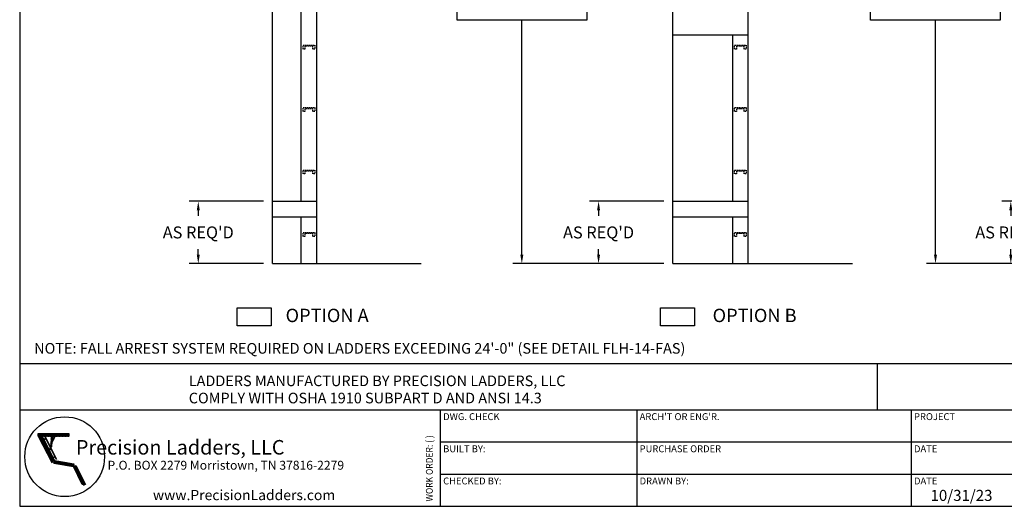
# Model space of a CAD drawing. Extents: x -1171 to 280, y 60 to 298.
# Drawn here: x -1171 to -982, y 60 to 153 of the extents above; entities that cross this region are included whole.
import ezdxf
from ezdxf.enums import TextEntityAlignment as Align

# ---------------------------------------------------------------- set-up
doc = ezdxf.new("R2010")
doc.units = 0
doc.header["$MEASUREMENT"] = 0
doc.header["$PDMODE"] = 33
doc.linetypes.add('HIDDEN', pattern=[0.375, 0.25, -0.125])
doc.layers.get('0').update_dxf_attribs({"linetype": 'CONTINUOUS'})
doc.layers.get('DEFPOINTS').update_dxf_attribs({"linetype": 'CONTINUOUS'})
doc.styles.add('ROMANS', font='romans')
doc.styles.add('STYLE1', font='romanc.shx')
doc.dimstyles.new('STANDARD$0', dxfattribs={"dimscale": 28, "dimtxt": 0.082031, "dimasz": 0.0625, "dimexe": 0.0625, "dimexo": 0.0625, "dimgap": 0.0625, "dimtad": 0, "dimtih": 1, "dimtoh": 1, "dimdec": 4, "dimzin": 3, "dimdsep": 46, "dimlunit": 4, "dimtxsty": 'ROMANS', "dimcen": 0.0625, "dimadec": 0, "dimazin": 0, "dimtfac": 1, "dimtdec": 4, "dimtofl": 0, "dimtmove": 2, "dimatfit": 3, "dimfxl": 1, "dimfrac": 2, "dimtolj": 1, "dimtzin": 3, "dimarcsym": 0})

# ---------------------------------------------------------------- blocks, each defined once
blk = doc.blocks.new('*X3')
at = {"color": 0}
for p, q in [((-45.23, -270.89), (-44.46, -270.11)), ((-45.23, -270.76), (-44.59, -270.11)), ((-45.23, -270.62), (-44.72, -270.11)), ((-45.23, -270.49), (-44.86, -270.11)), ((-45.23, -270.36), (-44.99, -270.11)), ((-45.23, -270.23), (-45.12, -270.11)), ((-45.22, -271.01), (-44.32, -270.11)), ((-45.09, -271.01), (-44.19, -270.11)), ((-45.01, -271.19), (-44.94, -271.12)), ((-44.96, -271.28), (-44.86, -271.18)), ((-44.95, -271.01), (-44.06, -270.11)), ((-44.92, -271.37), (-44.82, -271.27)), ((-44.87, -271.46), (-44.77, -271.36)), ((-44.86, -271.18), (-44.69, -271.01)), ((-44.83, -271.55), (-44.73, -271.44)), ((-44.82, -271.01), (-43.93, -270.11)), ((-44.82, -271.27), (-44.56, -271.01)), ((-44.79, -271.63), (-44.68, -271.53)), ((-44.77, -271.36), (-44.42, -271.01)), ((-44.74, -271.72), (-44.64, -271.62)), ((-44.73, -271.44), (-44.29, -271.01)), ((-44.7, -271.81), (-44.59, -271.71)), ((-44.69, -271.01), (-43.79, -270.11)), ((-44.68, -271.53), (-44.16, -271.01)), ((-44.65, -271.9), (-44.55, -271.8)), ((-44.64, -271.62), (-44.03, -271.01)), ((-44.61, -271.99), (-44.5, -271.88)), ((-44.59, -271.71), (-43.96, -271.08)), ((-44.56, -271.01), (-43.66, -270.11)), ((-44.55, -271.8), (-43.92, -271.16)), ((-44.5, -271.88), (-43.87, -271.25)), ((-44.46, -271.97), (-43.83, -271.34)), ((-44.42, -271.01), (-43.53, -270.11)), ((-44.41, -272.06), (-43.78, -271.43)), ((-44.37, -272.15), (-43.74, -271.51)), ((-44.33, -272.23), (-43.69, -271.6)), ((-44.29, -271.01), (-43.4, -270.11)), ((-44.28, -272.32), (-43.65, -271.69)), ((-44.24, -272.41), (-43.6, -271.78)), ((-44.16, -271.01), (-43.26, -270.11)), ((-44.03, -271.01), (-43.13, -270.11)), ((-43.89, -271.01), (-43, -270.11)), ((-43.81, -272.12), (-43.56, -271.87)), ((-43.76, -271.01), (-42.87, -270.11)), ((-43.63, -271.01), (-42.73, -270.11)), ((-43.58, -272.15), (-43.29, -271.87)), ((-43.5, -271.01), (-42.6, -270.11)), ((-43.36, -271.01), (-42.47, -270.11)), ((-43.31, -272.01), (-43.04, -271.74)), ((-43.27, -271.05), (-43.23, -271.01)), ((-43.23, -271.01), (-42.34, -270.11)), ((-43.23, -271.14), (-43.13, -271.04)), ((-43.18, -271.22), (-43.08, -271.12)), ((-43.14, -271.31), (-43.04, -271.21)), ((-43.1, -271.01), (-42.2, -270.11)), ((-43.09, -271.4), (-42.99, -271.3)), ((-43.05, -271.49), (-42.95, -271.39)), ((-43.04, -271.87), (-42.91, -271.75)), ((-43, -271.58), (-42.9, -271.48)), ((-42.97, -271.01), (-42.07, -270.11)), ((-42.96, -271.66), (-42.86, -271.56)), ((-42.91, -271.75), (-42.81, -271.65)), ((-42.87, -271.84), (-42.77, -271.74)), ((-42.83, -271.01), (-41.94, -270.11)), ((-42.82, -271.93), (-42.73, -271.83)), ((-42.78, -272.02), (-42.68, -271.92)), ((-42.7, -271.01), (-41.81, -270.11)), ((-42.57, -271.01), (-41.67, -270.11)), ((-42.44, -271.01), (-41.54, -270.11)), ((-42.3, -271.01), (-41.41, -270.11)), ((-42.17, -271.01), (-41.28, -270.11)), ((-42.04, -271.01), (-41.14, -270.11)), ((-41.9, -271.01), (-41.01, -270.11)), ((-41.77, -271.01), (-40.88, -270.11)), ((-41.64, -271.01), (-40.75, -270.11)), ((-41.51, -271.01), (-40.61, -270.11)), ((-41.37, -271.01), (-40.48, -270.11)), ((-41.24, -271.01), (-40.35, -270.11)), ((-41.24, -272.07), (-41, -271.83)), ((-41.23, -271.93), (-40.99, -271.69)), ((-41.22, -271.78), (-40.98, -271.54)), ((-41.21, -271.64), (-40.97, -271.4)), ((-41.2, -271.5), (-40.96, -271.26)), ((-41.19, -271.36), (-40.95, -271.12)), ((-41.18, -271.22), (-40.98, -271.01)), ((-41.17, -271.07), (-41.11, -271.01)), ((-41.11, -271.01), (-40.21, -270.11)), ((-40.98, -271.01), (-40.08, -270.11)), ((-40.88, -272.23), (-40.3, -271.66)), ((-40.84, -271.01), (-39.95, -270.11)), ((-40.71, -271.01), (-39.82, -270.11)), ((-40.71, -271.94), (-40.14, -271.36)), ((-40.58, -271.01), (-39.68, -270.11)), ((-40.55, -271.64), (-39.98, -271.07)), ((-40.45, -271.01), (-39.55, -270.11)), ((-40.38, -271.34), (-40.05, -271.01)), ((-40.31, -271.01), (-39.42, -270.11)), ((-40.22, -271.05), (-40.18, -271.01)), ((-40.18, -271.01), (-39.29, -270.11)), ((-40.05, -271.01), (-39.15, -270.11)), ((-39.92, -271.01), (-39.02, -270.11)), ((-39.78, -271.01), (-38.89, -270.11)), ((-39.65, -271.01), (-38.76, -270.11)), ((-39.52, -271.01), (-38.62, -270.11)), ((-39.39, -271.01), (-38.49, -270.11)), ((-39.25, -271.01), (-38.36, -270.11)), ((-39.12, -271.01), (-38.23, -270.11)), ((-38.99, -271.01), (-38.09, -270.11)), ((-38.86, -271.01), (-37.96, -270.11)), ((-38.72, -271.01), (-37.83, -270.11)), ((-38.59, -271.01), (-37.7, -270.11)), ((-38.46, -271.01), (-37.56, -270.11)), ((-38.33, -271.01), (-37.43, -270.11)), ((-38.19, -271.01), (-37.3, -270.11)), ((-38.06, -271.01), (-37.17, -270.11)), ((-37.93, -271.01), (-37.03, -270.11)), ((-37.79, -271.01), (-36.9, -270.11)), ((-37.66, -271.01), (-36.77, -270.11)), ((-37.53, -271.01), (-36.63, -270.11)), ((-37.4, -271.01), (-36.5, -270.11)), ((-37.26, -271.01), (-36.37, -270.11)), ((-37.13, -271.01), (-36.24, -270.11)), ((-37, -271.01), (-36.1, -270.11)), ((-36.87, -271.01), (-35.97, -270.11)), ((-36.73, -271.01), (-35.84, -270.11)), ((-36.6, -271.01), (-35.71, -270.11)), ((-36.47, -271.01), (-35.7, -270.24)), ((-36.34, -271.01), (-35.7, -270.38)), ((-36.2, -271.01), (-35.7, -270.51)), ((-36.07, -271.01), (-35.7, -270.64)), ((-35.94, -271.01), (-35.7, -270.77)), ((-35.81, -271.01), (-35.7, -270.91)), ((-44.56, -272.07), (-44.46, -271.97)), ((-44.52, -272.16), (-44.41, -272.06)), ((-44.47, -272.25), (-44.37, -272.15)), ((-44.43, -272.34), (-44.33, -272.23)), ((-44.38, -272.42), (-44.28, -272.32)), ((-44.34, -272.51), (-44.24, -272.41)), ((-44.29, -272.6), (-44.19, -272.5)), ((-44.25, -272.69), (-44.15, -272.59)), ((-44.2, -272.78), (-44.1, -272.67)), ((-44.19, -272.5), (-43.86, -272.16)), ((-44.16, -272.86), (-44.06, -272.76)), ((-44.15, -272.59), (-43.81, -272.25)), ((-44.11, -272.95), (-44.01, -272.85)), ((-44.1, -272.67), (-43.58, -272.15)), ((-44.07, -273.04), (-43.97, -272.94)), ((-44.06, -272.76), (-43.42, -272.13)), ((-44.02, -273.13), (-43.92, -273.03)), ((-44.01, -272.85), (-43.38, -272.22)), ((-43.98, -273.22), (-43.88, -273.11)), ((-43.97, -272.94), (-43.34, -272.31)), ((-43.94, -273.3), (-43.83, -273.2)), ((-43.92, -273.03), (-43.29, -272.39)), ((-43.89, -273.39), (-43.79, -273.29)), ((-43.88, -273.11), (-43.25, -272.48)), ((-43.86, -272.16), (-43.81, -272.12)), ((-43.85, -273.48), (-43.74, -273.38)), ((-43.83, -273.2), (-43.2, -272.57)), ((-43.81, -272.25), (-43.55, -271.99)), ((-43.8, -273.57), (-43.7, -273.46)), ((-43.79, -273.29), (-43.16, -272.66)), ((-43.76, -273.65), (-43.65, -273.55)), ((-43.74, -273.38), (-43.11, -272.74)), ((-43.71, -273.74), (-43.61, -273.64)), ((-43.7, -273.46), (-43.07, -272.83)), ((-43.67, -273.83), (-43.56, -273.73)), ((-43.65, -273.55), (-43.02, -272.92)), ((-43.62, -273.92), (-43.52, -273.82)), ((-43.61, -273.64), (-42.98, -273.01)), ((-43.58, -274.01), (-43.47, -273.9)), ((-43.56, -273.73), (-42.93, -273.1)), ((-43.55, -271.99), (-43.51, -271.95)), ((-43.53, -274.09), (-43.43, -273.99)), ((-43.52, -273.82), (-42.89, -273.18)), ((-43.49, -274.18), (-43.39, -274.08)), ((-43.47, -273.9), (-42.84, -273.27)), ((-43.44, -274.27), (-43.34, -274.17)), ((-43.43, -273.99), (-42.8, -273.36)), ((-43.4, -274.36), (-43.3, -274.25)), ((-43.39, -274.08), (-42.75, -273.45)), ((-43.35, -274.44), (-43.25, -274.34)), ((-43.34, -274.17), (-42.71, -273.53)), ((-43.31, -274.53), (-43.21, -274.43)), ((-43.3, -274.25), (-42.66, -273.62)), ((-43.26, -274.62), (-43.16, -274.52)), ((-43.25, -274.34), (-42.62, -273.71)), ((-43.22, -274.71), (-43.12, -274.61)), ((-43.21, -274.43), (-42.57, -273.8)), ((-43.17, -274.8), (-43.07, -274.69)), ((-43.16, -274.52), (-42.53, -273.89)), ((-43.13, -274.88), (-43.03, -274.78)), ((-43.12, -274.61), (-42.48, -273.97)), ((-43.08, -274.97), (-42.98, -274.87)), ((-43.07, -274.69), (-42.44, -274.06)), ((-43.04, -275.06), (-42.94, -274.96)), ((-43.03, -274.78), (-42.4, -274.15)), ((-42.98, -274.87), (-42.35, -274.24)), ((-42.94, -274.96), (-42.31, -274.33)), ((-42.89, -275.05), (-42.26, -274.41)), ((-42.85, -275.13), (-42.22, -274.5)), ((-42.8, -275.22), (-42.17, -274.59)), ((-42.76, -275.31), (-42.13, -274.68)), ((-42.74, -272.1), (-42.64, -272)), ((-42.71, -275.4), (-42.08, -274.76)), ((-42.69, -272.19), (-42.59, -272.09)), ((-42.67, -275.48), (-42.04, -274.85)), ((-42.65, -272.28), (-42.55, -272.18)), ((-42.62, -275.57), (-41.99, -274.94)), ((-42.6, -272.37), (-42.5, -272.27)), ((-42.56, -272.45), (-42.46, -272.35)), ((-42.51, -272.54), (-42.41, -272.44)), ((-42.47, -272.63), (-42.37, -272.53)), ((-42.42, -272.72), (-42.32, -272.62)), ((-42.38, -272.81), (-42.28, -272.71)), ((-42.33, -272.89), (-42.23, -272.79)), ((-42.29, -272.98), (-42.19, -272.88)), ((-42.24, -273.07), (-42.14, -272.97)), ((-42.2, -273.16), (-42.1, -273.06)), ((-42.15, -273.24), (-42.05, -273.15)), ((-42.11, -273.33), (-42.01, -273.23)), ((-42.06, -273.42), (-41.96, -273.32)), ((-42.02, -273.51), (-41.92, -273.41)), ((-41.97, -273.6), (-41.87, -273.5)), ((-41.93, -273.68), (-41.83, -273.58)), ((-41.89, -273.77), (-41.79, -273.67)), ((-41.89, -275.24), (-41.45, -274.8)), ((-41.84, -273.86), (-41.74, -273.76)), ((-41.8, -273.95), (-41.7, -273.85)), ((-41.76, -274.97), (-41.32, -274.54)), ((-41.75, -274.04), (-41.65, -273.94)), ((-41.71, -274.12), (-41.61, -274.02)), ((-41.66, -274.21), (-41.56, -274.11)), ((-41.63, -274.71), (-41.2, -274.28)), ((-41.62, -274.3), (-41.52, -274.2)), ((-41.57, -274.39), (-41.47, -274.29)), ((-41.53, -274.47), (-41.51, -274.45)), ((-41.51, -274.45), (-41.29, -274.24)), ((-41.39, -274.21), (-41.15, -273.97)), ((-41.39, -274.74), (-41.29, -274.64)), ((-41.38, -274.06), (-41.14, -273.82)), ((-41.37, -273.92), (-41.13, -273.68)), ((-41.36, -273.78), (-41.12, -273.54)), ((-41.35, -273.64), (-41.11, -273.4)), ((-41.35, -274.83), (-41.25, -274.73)), ((-41.34, -273.49), (-41.1, -273.25)), ((-41.33, -273.35), (-41.09, -273.11)), ((-41.32, -273.21), (-41.08, -272.97)), ((-41.31, -273.07), (-41.07, -272.83)), ((-41.3, -272.92), (-41.06, -272.68)), ((-41.3, -274.91), (-41.2, -274.81)), ((-41.29, -272.78), (-41.05, -272.54)), ((-41.29, -274.24), (-41.27, -274.21)), ((-41.28, -272.64), (-41.04, -272.4)), ((-41.27, -272.5), (-41.03, -272.26)), ((-41.26, -272.35), (-41.02, -272.11)), ((-41.26, -275), (-41.16, -274.9)), ((-41.25, -272.21), (-41.01, -271.97)), ((-41.24, -274.19), (-41.16, -274.11)), ((-41.08, -272.97), (-40.96, -272.85)), ((-41.07, -272.83), (-40.8, -272.55)), ((-41.06, -272.68), (-40.63, -272.26)), ((-41.04, -272.53), (-40.47, -271.96)), ((-43, -275.15), (-42.89, -275.05)), ((-42.95, -275.24), (-42.85, -275.13)), ((-42.91, -275.32), (-42.8, -275.22)), ((-42.86, -275.41), (-42.76, -275.31)), ((-42.82, -275.5), (-42.71, -275.4)), ((-42.77, -275.59), (-42.67, -275.48)), ((-42.73, -275.67), (-42.62, -275.57)), ((-42.68, -275.76), (-42.58, -275.66)), ((-42.64, -275.85), (-42.54, -275.75)), ((-42.59, -275.94), (-42.49, -275.84)), ((-42.58, -275.66), (-41.95, -275.03)), ((-42.55, -276.03), (-42.45, -275.93)), ((-42.54, -275.75), (-41.9, -275.12)), ((-42.5, -276.11), (-42.4, -276.01)), ((-42.49, -275.84), (-41.89, -275.24)), ((-42.46, -276.2), (-42.36, -276.1)), ((-42.45, -275.92), (-42.02, -275.5)), ((-42.41, -276.29), (-42.31, -276.19)), ((-42.4, -276.01), (-42.2, -275.81)), ((-42.37, -276.38), (-42.27, -276.28)), ((-42.36, -276.1), (-42.28, -276.02)), ((-42.32, -276.46), (-42.22, -276.36)), ((-42.31, -276.19), (-42.19, -276.06)), ((-42.28, -276.02), (-41.84, -275.58)), ((-42.28, -276.55), (-42.18, -276.45)), ((-42.27, -276.27), (-42.2, -276.21)), ((-42.23, -276.64), (-42.13, -276.54)), ((-42.22, -276.36), (-41.59, -275.73)), ((-42.2, -275.81), (-42.15, -275.76)), ((-42.2, -276.21), (-42.1, -276.11)), ((-42.19, -276.06), (-42.14, -276.02)), ((-42.19, -276.73), (-42.09, -276.63)), ((-42.18, -276.45), (-41.55, -275.82)), ((-42.15, -275.76), (-41.71, -275.32)), ((-42.15, -276.82), (-42.04, -276.71)), ((-42.13, -276.54), (-41.5, -275.91)), ((-42.11, -275.99), (-41.97, -275.84)), ((-42.1, -276.1), (-42, -276)), ((-42.1, -276.11), (-42.1, -276.1)), ((-42.1, -276.9), (-42, -276.8)), ((-42.09, -276.63), (-41.46, -275.99)), ((-42.06, -276.99), (-41.95, -276.89)), ((-42.04, -276.71), (-41.41, -276.08)), ((-42.02, -275.5), (-41.58, -275.06)), ((-42.01, -277.08), (-41.91, -276.98)), ((-42, -276), (-41.63, -275.64)), ((-42, -276.8), (-41.37, -276.17)), ((-41.97, -275.84), (-41.68, -275.55)), ((-41.97, -277.17), (-41.86, -277.07)), ((-41.95, -276.89), (-41.32, -276.26)), ((-41.92, -277.26), (-41.82, -277.15)), ((-41.91, -276.98), (-41.28, -276.35)), ((-41.88, -277.34), (-41.77, -277.24)), ((-41.86, -277.07), (-41.23, -276.43)), ((-41.84, -275.58), (-41.72, -275.47)), ((-41.83, -277.43), (-41.73, -277.33)), ((-41.82, -277.15), (-41.19, -276.52)), ((-41.79, -277.52), (-41.68, -277.42)), ((-41.77, -277.24), (-41.14, -276.61)), ((-41.74, -277.61), (-41.64, -277.5)), ((-41.73, -277.33), (-41.1, -276.7)), ((-41.7, -277.69), (-41.6, -277.59)), ((-41.68, -277.42), (-41.05, -276.78)), ((-41.65, -277.78), (-41.55, -277.68)), ((-41.64, -277.5), (-41.01, -276.87)), ((-41.61, -277.87), (-41.51, -277.77)), ((-41.6, -277.59), (-40.96, -276.96)), ((-41.56, -277.96), (-41.46, -277.86)), ((-41.55, -277.68), (-40.92, -277.05)), ((-41.52, -278.05), (-41.42, -277.94)), ((-41.51, -277.77), (-40.87, -277.14)), ((-41.47, -278.13), (-41.37, -278.03)), ((-41.46, -277.86), (-40.83, -277.22)), ((-41.42, -277.94), (-40.78, -277.31)), ((-41.37, -278.03), (-40.74, -277.4)), ((-41.33, -278.12), (-41, -277.79)), ((-41.28, -278.21), (-40.91, -277.84)), ((-41.24, -278.29), (-40.65, -277.71)), ((-41.21, -275.09), (-41.11, -274.99)), ((-41.19, -278.38), (-40.56, -277.75)), ((-41.17, -275.18), (-41.07, -275.08)), ((-41.15, -278.47), (-40.52, -277.84)), ((-41.12, -275.26), (-41.02, -275.17)), ((-41.08, -275.35), (-40.98, -275.25)), ((-41.03, -275.44), (-40.93, -275.34)), ((-41, -277.79), (-40.87, -277.67)), ((-40.99, -275.53), (-40.89, -275.43)), ((-40.95, -275.62), (-40.85, -275.52)), ((-40.91, -277.84), (-40.6, -277.53)), ((-40.9, -275.7), (-40.8, -275.6)), ((-40.88, -278.33), (-40.47, -277.93)), ((-40.87, -277.67), (-40.69, -277.49)), ((-40.86, -275.79), (-40.76, -275.69)), ((-40.81, -275.88), (-40.71, -275.78)), ((-40.77, -275.97), (-40.67, -275.87)), ((-40.77, -278.36), (-40.43, -278.01)), ((-40.72, -276.06), (-40.62, -275.96)), ((-40.68, -276.14), (-40.58, -276.04)), ((-40.65, -277.71), (-40.33, -277.39)), ((-40.63, -276.23), (-40.53, -276.13)), ((-40.59, -276.32), (-40.49, -276.22)), ((-40.54, -276.41), (-40.44, -276.31)), ((-40.5, -276.49), (-40.4, -276.39)), ((-40.45, -276.58), (-40.35, -276.48)), ((-40.41, -276.67), (-40.31, -276.57)), ((-40.39, -277.58), (-40.09, -277.29)), ((-40.36, -276.76), (-40.26, -276.66)), ((-40.32, -276.85), (-40.22, -276.75)), ((-40.27, -276.93), (-40.17, -276.83)), ((-40.23, -277.02), (-40.13, -276.92)), ((-40.18, -277.11), (-40.08, -277.01)), ((-40.14, -277.2), (-40.04, -277.1)), ((-40.14, -277.46), (-40.05, -277.37)), ((-40.09, -277.29), (-40, -277.19)), ((-40.05, -277.37), (-39.95, -277.27)), ((-40.01, -277.46), (-39.91, -277.36)), ((-39.96, -277.55), (-39.86, -277.45)), ((-39.92, -277.64), (-39.82, -277.54)), ((-39.87, -277.72), (-39.77, -277.62)), ((-39.83, -277.81), (-39.73, -277.71)), ((-39.78, -277.9), (-39.68, -277.8)), ((-39.74, -277.99), (-39.64, -277.89)), ((-39.69, -278.08), (-39.59, -277.98)), ((-41.43, -278.22), (-41.33, -278.12)), ((-41.38, -278.31), (-41.28, -278.21)), ((-41.34, -278.4), (-41.24, -278.29)), ((-41.29, -278.48), (-41.19, -278.38)), ((-41.25, -278.57), (-41.15, -278.47)), ((-41.21, -278.66), (-41.1, -278.56)), ((-41.16, -278.75), (-41.06, -278.65)), ((-41.12, -278.84), (-41.01, -278.73)), ((-41.1, -278.56), (-40.9, -278.36)), ((-41.07, -278.92), (-40.97, -278.82)), ((-41.06, -278.65), (-40.94, -278.52)), ((-41.01, -278.73), (-40.83, -278.55)), ((-40.97, -278.82), (-40.73, -278.58)), ((-40.94, -278.52), (-40.77, -278.36)), ((-40.9, -278.36), (-40.88, -278.33)), ((-40.84, -278.83), (-40.62, -278.61)), ((-40.83, -278.55), (-40.66, -278.38)), ((-40.73, -278.58), (-40.56, -278.41)), ((-40.66, -278.38), (-40.38, -278.1)), ((-40.62, -278.61), (-40.45, -278.43)), ((-40.57, -278.69), (-40.52, -278.64)), ((-40.56, -278.41), (-40.34, -278.19)), ((-40.52, -278.64), (-40.34, -278.46)), ((-40.45, -278.43), (-40.29, -278.28)), ((-40.41, -278.66), (-40.23, -278.48)), ((-40.37, -279.28), (-40.15, -279.06)), ((-40.34, -278.46), (-40.25, -278.37)), ((-40.33, -279.11), (-40.19, -278.97)), ((-40.31, -278.69), (-40.21, -278.59)), ((-40.31, -278.69), (-40.31, -278.69)), ((-40.29, -278.94), (-40.23, -278.88)), ((-40.29, -279.34), (-40.11, -279.15)), ((-40.27, -278.79), (-40.12, -278.63)), ((-40.23, -278.48), (-40.2, -278.45)), ((-40.23, -278.88), (-40.07, -278.72)), ((-40.2, -278.59), (-40.16, -278.54)), ((-40.19, -278.97), (-40.03, -278.81)), ((-40.18, -279.36), (-40.06, -279.24)), ((-40.16, -278.54), (-40.12, -278.5)), ((-40.15, -279.06), (-39.98, -278.9)), ((-40.12, -278.63), (-40.01, -278.52)), ((-40.11, -279.15), (-39.94, -278.99)), ((-40.07, -278.72), (-39.89, -278.54)), ((-40.06, -279.38), (-39.33, -278.64)), ((-40.06, -279.24), (-39.9, -279.08)), ((-40.03, -278.81), (-39.78, -278.56)), ((-39.98, -278.9), (-39.67, -278.58)), ((-39.95, -279.4), (-39.22, -278.66)), ((-39.94, -278.99), (-39.56, -278.6)), ((-39.9, -279.08), (-39.44, -278.62)), ((-39.84, -279.42), (-39.1, -278.68)), ((-39.73, -279.44), (-38.99, -278.7)), ((-39.61, -279.46), (-38.88, -278.72)), ((-39.5, -279.47), (-38.77, -278.74)), ((-39.39, -279.49), (-38.65, -278.76)), ((-39.28, -279.51), (-38.54, -278.78)), ((-39.16, -279.53), (-38.43, -278.8)), ((-39.05, -279.55), (-38.32, -278.82)), ((-38.94, -279.57), (-38.2, -278.84)), ((-38.82, -279.59), (-38.09, -278.86)), ((-38.71, -279.61), (-37.98, -278.88)), ((-38.6, -279.63), (-37.87, -278.9)), ((-38.49, -279.65), (-37.75, -278.92)), ((-38.37, -279.67), (-37.64, -278.94)), ((-38.26, -279.69), (-37.53, -278.96)), ((-38.15, -279.71), (-37.41, -278.98)), ((-38.04, -279.73), (-37.3, -279)), ((-37.92, -279.75), (-37.19, -279.02)), ((-37.81, -279.77), (-37.08, -279.04)), ((-37.7, -279.79), (-36.96, -279.06)), ((-37.58, -279.81), (-36.85, -279.08)), ((-37.47, -279.83), (-36.74, -279.1)), ((-37.36, -279.85), (-36.63, -279.12)), ((-37.25, -279.87), (-36.51, -279.14)), ((-37.13, -279.89), (-36.4, -279.16)), ((-37.02, -279.91), (-36.29, -279.18)), ((-36.91, -279.93), (-36.17, -279.2)), ((-36.8, -279.95), (-36.06, -279.22)), ((-36.68, -279.97), (-35.95, -279.24)), ((-36.57, -279.99), (-35.84, -279.26)), ((-36.46, -280.01), (-35.72, -279.28)), ((-36.34, -280.03), (-35.61, -279.3)), ((-36.23, -280.05), (-35.5, -279.32)), ((-36.12, -280.07), (-35.39, -279.34)), ((-36.01, -280.09), (-35.27, -279.36)), ((-35.89, -280.11), (-35.16, -279.38)), ((-35.78, -280.13), (-35.05, -279.4)), ((-35.67, -280.15), (-34.93, -279.42)), ((-35.56, -280.17), (-34.82, -279.44)), ((-35.44, -280.19), (-34.71, -279.46)), ((-35.33, -280.21), (-34.6, -279.48)), ((-35.22, -280.23), (-34.48, -279.5)), ((-35.1, -280.25), (-34.66, -279.8)), ((-34.99, -280.27), (-34.61, -279.89)), ((-34.88, -280.29), (-34.57, -279.98)), ((-34.77, -280.31), (-34.52, -280.06)), ((-34.66, -279.8), (-34.5, -279.64)), ((-34.65, -280.33), (-34.47, -280.15)), ((-34.61, -279.89), (-34.45, -279.73)), ((-34.57, -279.98), (-34.41, -279.82)), ((-34.54, -280.35), (-34.42, -280.23)), ((-34.52, -280.06), (-34.36, -279.9)), ((-34.5, -279.64), (-34.37, -279.52)), ((-34.47, -280.15), (-34.32, -279.99)), ((-34.45, -279.73), (-34.26, -279.54)), ((-34.43, -280.37), (-34.38, -280.32)), ((-34.42, -280.23), (-34.27, -280.08)), ((-34.41, -279.82), (-34.18, -279.59)), ((-34.38, -280.32), (-34.32, -280.26)), ((-34.36, -279.9), (-34.22, -279.76)), ((-34.33, -280.41), (-34.32, -280.39)), ((-34.32, -279.99), (-34.25, -279.93)), ((-34.32, -280.26), (-34.24, -280.18)), ((-34.32, -280.39), (-34.13, -280.2)), ((-34.29, -280.49), (-34.2, -280.41)), ((-34.24, -280.18), (-34.23, -280.17)), ((-34.24, -280.58), (-34.09, -280.43)), ((-34.2, -280.41), (-34.02, -280.22)), ((-34.2, -280.67), (-33.98, -280.45)), ((-34.16, -280.76), (-33.87, -280.47)), ((-34.11, -280.85), (-33.75, -280.49)), ((-34.09, -280.43), (-33.91, -280.25)), ((-34.07, -280.94), (-33.64, -280.51)), ((-34.02, -280.22), (-34.01, -280.21)), ((-34.02, -281.02), (-33.39, -280.39)), ((-33.98, -280.45), (-33.8, -280.27)), ((-33.98, -281.11), (-33.35, -280.48)), ((-33.94, -281.2), (-33.3, -280.57)), ((-33.91, -280.25), (-33.74, -280.07)), ((-33.89, -281.29), (-33.26, -280.66)), ((-33.87, -280.47), (-33.69, -280.29)), ((-33.85, -281.38), (-33.21, -280.74)), ((-33.8, -280.27), (-33.57, -280.04)), ((-33.8, -281.47), (-33.17, -280.83)), ((-33.76, -281.56), (-33.12, -280.92)), ((-33.75, -280.49), (-33.59, -280.33)), ((-33.71, -281.64), (-33.08, -281.01)), ((-33.69, -280.29), (-33.52, -280.13)), ((-33.64, -280.51), (-33.62, -280.49)), ((-33.62, -280.49), (-33.43, -280.3)), ((-33.59, -280.33), (-33.48, -280.21)), ((-33.67, -281.73), (-33.04, -281.1)), ((-33.63, -281.82), (-32.99, -281.19)), ((-33.58, -281.91), (-32.95, -281.28)), ((-33.54, -282), (-32.9, -281.36)), ((-33.49, -282.09), (-32.86, -281.45)), ((-33.45, -282.17), (-32.82, -281.54)), ((-33.41, -282.26), (-32.77, -281.63)), ((-33.36, -282.35), (-32.73, -281.72)), ((-33.32, -282.44), (-32.68, -281.81)), ((-33.27, -282.53), (-32.64, -281.89)), ((-33.23, -282.62), (-32.59, -281.98)), ((-33.18, -282.7), (-32.55, -282.07)), ((-33.14, -282.79), (-32.51, -282.16)), ((-33.1, -282.88), (-32.46, -282.25)), ((-33.05, -282.97), (-32.42, -282.34)), ((-33.01, -283.06), (-32.37, -282.42)), ((-32.96, -283.15), (-32.33, -282.51)), ((-32.92, -283.23), (-32.29, -282.6)), ((-32.87, -283.32), (-32.24, -282.69)), ((-32.83, -283.41), (-32.2, -282.78)), ((-32.79, -283.5), (-32.15, -282.87)), ((-32.74, -283.59), (-32.11, -282.95)), ((-32.7, -283.68), (-32.06, -283.04)), ((-32.65, -283.77), (-32.02, -283.13)), ((-32.61, -283.85), (-31.98, -283.22)), ((-32.57, -283.94), (-31.93, -283.31)), ((-32.52, -284.03), (-31.89, -283.4)), ((-32.48, -284.12), (-31.84, -283.49)), ((-32.43, -284.21), (-31.8, -283.57)), ((-32.39, -284.3), (-31.76, -283.66)), ((-32.34, -284.38), (-31.71, -283.75)), ((-32.3, -284.47), (-31.67, -283.84)), ((-32.26, -284.56), (-31.62, -283.93)), ((-32.21, -284.65), (-31.58, -284.02)), ((-32.17, -284.74), (-31.53, -284.1)), ((-32.12, -284.83), (-31.49, -284.19)), ((-32.08, -284.91), (-31.45, -284.28)), ((-32.04, -285), (-31.4, -284.37)), ((-31.99, -285.09), (-31.36, -284.46)), ((-31.95, -285.18), (-31.31, -284.55)), ((-31.9, -285.27), (-31.27, -284.63)), ((-31.86, -285.36), (-31.23, -284.72)), ((-31.81, -285.45), (-31.18, -284.81)), ((-31.77, -285.53), (-31.14, -284.9)), ((-31.73, -285.62), (-31.09, -284.99)), ((-31.68, -285.71), (-31.05, -285.08)), ((-31.64, -285.8), (-31, -285.17)), ((-31.59, -285.89), (-30.96, -285.25)), ((-31.5, -285.93), (-30.92, -285.34)), ((-31.37, -285.93), (-30.87, -285.43)), ((-31.25, -286.08), (-31.16, -285.99)), ((-31.24, -285.93), (-30.83, -285.52)), ((-31.16, -285.98), (-31.11, -285.93)), ((-31.12, -286.08), (-31.03, -285.99)), ((-31.11, -285.93), (-30.78, -285.61)), ((-30.99, -286.08), (-30.93, -286.02)), ((-30.98, -285.93), (-30.74, -285.7)), ((-30.84, -285.93), (-30.7, -285.78)), ((-30.71, -285.93), (-30.65, -285.87))]:
    blk.add_line(p, q, dxfattribs=at)
blk = doc.blocks.new('Ldr-trd')
at = {"linetype": 'HIDDEN'}
blk.add_lwpolyline([(-0.75, -0.75), (-1.12, -0.75), (-1.12, 0), (1.12, 0), (1.12, -0.75), (0.75, -0.75), (0.75, -0.21), (-0.75, -0.21)], close=True, dxfattribs=at)
blk = doc.blocks.new('*D43')
at = {"color": 0, "lineweight": -2, "transparency": 16777216}
for p, q in [((-1124.05, 118.55), (-1138.37, 118.55)), ((-1136.62, 116.8), (-1136.62, 115.77)), ((-1136.62, 108.3), (-1136.62, 109.32)), ((-1124.05, 106.55), (-1138.37, 106.55))]:
    blk.add_line(p, q, dxfattribs=at)
at = {"color": 0, "transparency": 16777216}
for points in [[(-1136.91, 116.8), (-1136.33, 116.8), (-1136.62, 118.55)], [(-1136.91, 108.3), (-1136.33, 108.3), (-1136.62, 106.55)]]:
    blk.add_solid(points, dxfattribs=at)
at = {"layer": 'DEFPOINTS', "color": 0, "transparency": 16777216}
for p in [(-1122.3, 118.55), (-1136.62, 106.55), (-1122.3, 106.55)]:
    blk.add_point(p, dxfattribs=at)
at = {"color": 0, "transparency": 16777216, "insert": (-1136.62, 112.55), "char_height": 2.2969, "attachment_point": 5, "style": 'ROMANS'}
blk.add_mtext("\\A1;AS REQ'D", dxfattribs=at)
blk = doc.blocks.new('*D32')
at = {"color": 0, "lineweight": -2, "transparency": 16777216}
for p, q in [((-1047.03, 118.55), (-1061.34, 118.55)), ((-1059.59, 116.8), (-1059.59, 115.77)), ((-1059.59, 108.3), (-1059.59, 109.32)), ((-1047.03, 106.55), (-1061.34, 106.55))]:
    blk.add_line(p, q, dxfattribs=at)
at = {"color": 0, "transparency": 16777216}
for points in [[(-1059.88, 116.8), (-1059.3, 116.8), (-1059.59, 118.55)], [(-1059.88, 108.3), (-1059.3, 108.3), (-1059.59, 106.55)]]:
    blk.add_solid(points, dxfattribs=at)
at = {"layer": 'DEFPOINTS', "color": 0, "transparency": 16777216}
for p in [(-1045.28, 118.55), (-1059.59, 106.55), (-1045.28, 106.55)]:
    blk.add_point(p, dxfattribs=at)
at = {"color": 0, "transparency": 16777216, "insert": (-1059.59, 112.55), "char_height": 2.2969, "attachment_point": 5, "style": 'ROMANS'}
blk.add_mtext("\\A1;AS REQ'D", dxfattribs=at)
blk = doc.blocks.new('*D49')
at = {"color": 0, "lineweight": -2, "transparency": 16777216}
for p, q in [((-967.43, 118.55), (-982.01, 118.55)), ((-980.26, 116.8), (-980.26, 115.77)), ((-980.26, 108.3), (-980.26, 109.32)), ((-967.43, 106.55), (-982.01, 106.55))]:
    blk.add_line(p, q, dxfattribs=at)
at = {"color": 0, "transparency": 16777216}
for points in [[(-980.56, 116.8), (-979.97, 116.8), (-980.26, 118.55)], [(-980.56, 108.3), (-979.97, 108.3), (-980.26, 106.55)]]:
    blk.add_solid(points, dxfattribs=at)
at = {"layer": 'DEFPOINTS', "color": 0, "transparency": 16777216}
for p in [(-965.68, 118.55), (-980.26, 106.55), (-965.68, 106.55)]:
    blk.add_point(p, dxfattribs=at)
at = {"color": 0, "transparency": 16777216, "insert": (-980.26, 112.55), "char_height": 2.2969, "attachment_point": 5, "style": 'ROMANS'}
blk.add_mtext("\\A1;AS REQ'D", dxfattribs=at)

msp = doc.modelspace()

# ---------------------------------------------------------------- linework, layer by layer
for p, q in [((-1170.98377, 297.50886), (-1170.98377, 59.90886)), ((-1122.30459, 106.54647), (-1122.30459, 214.54647)), ((-1045.27816, 106.54647), (-1045.27816, 214.54647)), ((-1074.35298, 108.29647), (-1074.35298, 153.32817)), ((-994.75905, 108.29647), (-994.75905, 153.32817)), ((-1122.30459, 106.54647), (-1093.72197, 106.54647)), ((-1047.02816, 106.54647), (-1076.10298, 106.54647)), ((-1045.27816, 106.54647), (-1010.69554, 106.54647)), ((-967.43423, 106.54647), (-996.50905, 106.54647)), ((-840.98377, 87.28153), (-1170.98377, 87.28153)), ((-1005.98377, 87.28153), (-1005.98377, 78.45877)), ((-1170.98377, 78.45877), (-840.98377, 78.45877)), ((-1089.99048, 59.90886), (-1089.99048, 78.45877)), ((-1052.18377, 59.90886), (-1052.18377, 78.45877)), ((-999.38377, 59.90886), (-999.38377, 78.45877)), ((-1089.99048, 72.27546), (-840.98377, 72.27546)), ((-1089.99048, 66.09216), (-906.98377, 66.09216)), ((-1170.98377, 59.90886), (-840.98377, 59.90886))]:
    msp.add_line(p, q)
at = {"color": 7}
for p, q in [((-1113.80459, 106.54647), (-1113.80459, 262.54647)), ((-1030.77816, 106.54647), (-1030.77816, 262.54647)), ((-1116.80459, 118.54647), (-1116.80459, 156.54647)), ((-1045.27816, 150.54647), (-1030.77816, 150.54647)), ((-1033.77816, 118.54647), (-1033.77816, 150.54647)), ((-1122.30459, 118.54647), (-1113.80459, 118.54647)), ((-1122.30459, 118.54647), (-1113.80459, 118.54647)), ((-1045.27816, 118.54647), (-1030.77816, 118.54647)), ((-1045.27816, 118.54647), (-1030.77816, 118.54647)), ((-1122.30459, 115.54647), (-1113.80459, 115.54647)), ((-1116.80459, 106.54647), (-1116.80459, 115.54647)), ((-1045.27816, 115.54647), (-1030.77816, 115.54647)), ((-1033.77816, 106.54647), (-1033.77816, 115.54647)), ((-1167.28115, 73.25808), (-1167.20699, 73.29586)), ((-1167.20699, 73.29586), (-1167.08945, 73.35575)), ((-1167.20699, 73.29586), (-1164.7509, 68.47553)), ((-1167.20699, 73.29586), (-1167.05584, 72.99923)), ((-1166.64589, 73.35575), (-1166.34181, 72.75896)), ((-1166.306, 72.68868), (-1165.32523, 70.76381)), ((-1166.20997, 73.35575), (-1165.11103, 71.19896)), ((-1166.11656, 73.35575), (-1165.06513, 71.29221)), ((-1164.75423, 73.35575), (-1164.89344, 71.34208)), ((-1164.13238, 73.35575), (-1164.84302, 72.07133)), ((-1164.29092, 73.35575), (-1164.82038, 72.39879)), ((-1165.70652, 70.34769), (-1165.55538, 70.05106)), ((-1165.50965, 70.38914), (-1165.67944, 70.30633)), ((-1165.46896, 70.19189), (-1165.57989, 70.24652)), ((-1164.89701, 71.35379), (-1165.46887, 70.19202)), ((-1165.25514, 70.62623), (-1164.57663, 69.29459)), ((-1165.04094, 71.06139), (-1163.96619, 68.95208)), ((-1164.46762, 68.61987), (-1164.82681, 68.43685)), ((-1164.53685, 69.21652), (-1164.28123, 68.71484)), ((-1163.89391, 68.99508), (-1163.96525, 68.95221)), ((-1164.40287, 68.20103), (-1160.65996, 67.54105)), ((-1160.63225, 67.67689), (-1160.65996, 67.54105)), ((-1158.68451, 64.07028), (-1158.68432, 64.10111)), ((-1158.68432, 64.10111), (-1158.60803, 64.10063)), ((-1158.60803, 64.10063), (-1158.60852, 64.06535))]:
    msp.add_line(p, q, dxfattribs=at)
at = {"color": 1}
for p, q in [((-1164.89277, 71.35165), (-1164.89806, 71.35165)), ((-1160.55456, 68.05772), (-1160.61988, 67.73753)), ((-1160.61988, 67.73753), (-1160.58403, 67.66663)), ((-1160.58403, 67.66663), (-1160.46375, 67.64103)), ((-1160.46375, 67.64103), (-1160.19029, 67.78036))]:
    msp.add_line(p, q, dxfattribs=at)
for points in [[(-1061.87787, 153.32817), (-1086.82809, 153.32817), (-1086.82809, 173.27883), (-1061.87787, 173.27883)], [(-982.28394, 153.32817), (-1007.23416, 153.32817), (-1007.23416, 173.27883), (-982.28394, 173.27883)], [(-1129.11833, 98.03784), (-1122.58975, 98.03784), (-1122.58975, 94.57176), (-1129.11833, 94.57176)], [(-1047.66088, 98.03784), (-1041.1323, 98.03784), (-1041.1323, 94.57176), (-1047.66088, 94.57176)]]:
    msp.add_lwpolyline(points, close=True)
at = {"color": 7}
for points in [[(-1167.41318, 73.35575), (-1167.41318, 73.91062), (-1161.50381, 73.91062), (-1161.50381, 73.35575)], [(-1164.74904, 68.69102), (-1164.72332, 68.81456), (-1164.68751, 68.80496), (-1164.28123, 68.71484), (-1164.31127, 68.57941), (-1164.71416, 68.68366)], [(-1160.19363, 67.58518), (-1160.21396, 67.46064), (-1160.25015, 67.46867), (-1160.65996, 67.54105), (-1160.63583, 67.67765), (-1160.2288, 67.59101)]]:
    msp.add_lwpolyline(points, close=True, dxfattribs=at)
for points in [[(-1167.33188, 73.35332), (-1164.7312, 68.2492), (-1164.74307, 68.24315), (-1167.34374, 73.34727)], [(-1165.99266, 72.92925), (-1166.56533, 72.64994), (-1166.52884, 72.57514), (-1165.95993, 72.86501)], [(-1164.89327, 73.35575), (-1165.03182, 71.35165), (-1164.89311, 71.35165)], [(-1165.03116, 71.36123), (-1165.57967, 70.2469)], [(-1165.57868, 70.10858), (-1165.37919, 70.20587), (-1165.42134, 70.28859)], [(-1164.99504, 71.15464), (-1163.89451, 68.99472)], [(-1164.1877, 69.38682), (-1164.7626, 69.10642), (-1164.80039, 69.18058), (-1164.23055, 69.47092)], [(-1164.40233, 68.20093), (-1164.32801, 68.51631)], [(-1164.28123, 68.71484), (-1164.26625, 68.68093), (-1164.08164, 68.30796), (-1164.20596, 68.24642), (-1164.36255, 68.59268)], [(-1164.31304, 68.57987), (-1164.28123, 68.71484), (-1160.55456, 68.05772), (-1160.61988, 67.73753)], [(-1160.65996, 67.54105), (-1160.6764, 67.57428), (-1160.87705, 67.93887), (-1160.75552, 68.00575), (-1160.58403, 67.66663)], [(-1160.46375, 67.64103), (-1160.19029, 67.78036), (-1158.35061, 64.099), (-1158.94174, 64.10273), (-1160.65996, 67.54105)]]:
    msp.add_lwpolyline(points, dxfattribs=at)
at = {"color": 1}
for points in [[(-1165.47877, 70.26802, -1), (-1165.52038, 70.26802, -1)], [(-1164.93771, 71.38768, -1), (-1164.97933, 71.38768, -1)]]:
    msp.add_lwpolyline(points, format="xyb", close=True, dxfattribs=at)
at = {"color": 7}
msp.add_lwpolyline([(-1158.54417, 64.02333), (-1158.54391, 64.06494), (-1158.66875, 64.06573), (-1158.75198, 64.06625), (-1158.75224, 64.02464, 0.414213562), (-1158.73846, 64.01068), (-1158.55813, 64.00954, 0.414213562), (-1158.54417, 64.02333, -0.414213562), (-1158.55813, 64.00954)], format="xyb", dxfattribs=at)
msp.add_circle((-1162.3262, 69.44139), 7.66414)
for centre in [(-1165.49958, 70.26802), (-1164.95852, 71.38768)]:
    msp.add_circle(centre, 0.02081, dxfattribs=at)
for points in [[(-1074.64465, 108.29647), (-1074.06131, 108.29647), (-1074.35298, 106.54647)], [(-995.05072, 108.29647), (-994.46739, 108.29647), (-994.75905, 106.54647)]]:
    msp.add_solid(points)

# ---------------------------------------------------------------- block references
for p in [(-1115.33551, 148.54647), (-1032.30908, 148.54647), (-1115.33551, 136.54647), (-1032.30908, 136.54647), (-1115.33551, 124.54647), (-1032.30908, 124.54647), (-1115.33551, 112.54647), (-1032.30908, 112.54647)]:
    msp.add_blockref('Ldr-trd', p)
at = {"xscale": 0.6201271497803873, "yscale": 0.6201271497803873, "zscale": 0.6201271497803873}
msp.add_blockref('*X3', (-1139.36252, 241.41491), dxfattribs=at)

# ---------------------------------------------------------------- texts
at = {"style": 'ROMANS'}
for s, p in [('OPTION A', (-1111.82207, 95.31178)), ('OPTION B', (-1029.56276, 95.31178))]:
    msp.add_text(s, height=2.568837, dxfattribs=at).set_placement(p, align=Align.CENTER)
for s, height, p in [('NOTE: FALL ARREST SYSTEM REQUIRED ON LADDERS EXCEEDING 24\'-0" (SEE DETAIL FLH-14-FAS)', 2.0404248, (-1168.20171, 89.24895)), ('LADDERS MANUFACTURED BY PRECISION LADDERS, LLC', 2.0404248, (-1138.44847, 83.00031)), ('COMPLY WITH OSHA 1910 SUBPART D AND ANSI 14.3', 2.0404248, (-1138.44847, 79.69677)), ('DWG. CHECK', 1.3266, (-1089.49548, 76.47877)), ("ARCH'T OR ENG'R.", 1.3266, (-1051.68877, 76.47877)), ('PROJECT', 1.3266, (-998.88877, 76.47877)), ('BUILT BY:', 1.3266, (-1089.49548, 70.29546)), ('PURCHASE ORDER', 1.3266, (-1051.68877, 70.29546)), ('DATE', 1.3266, (-998.88877, 70.29546)), ('CHECKED BY:', 1.3266, (-1089.49548, 64.11216)), ('DRAWN BY:', 1.3266, (-1051.68877, 64.11216)), ('DATE', 1.3266, (-998.88877, 64.11216))]:
    msp.add_text(s, height=height, dxfattribs=at).set_placement(p)
at = {"color": 7}
for s, height, style, p in [('Precision Ladders, LLC', 2.7946634, 'STYLE1', (-1160.16533, 69.85113)), ('P.O. BOX 2279 Morristown, TN 37816-2279', 1.7097055, 'ROMANS', (-1154.08466, 66.94318)), ('www.PrecisionLadders.com', 1.9661614, 'ROMANS', (-1145.33943, 61.08552))]:
    msp.add_text(s, height=height, dxfattribs=dict(at, style=style)).set_placement(p)
at = {"style": 'ROMANS', "width": 0.9}
msp.add_text('WORK ORDER: ( )', height=1.3266, rotation=90, dxfattribs=at).set_placement((-1091.48998, 60.83267))
at = {"style": 'ROMANS'}
msp.add_attdef('10/31/23', text='', height=2.12284, dxfattribs=at).set_placement((-989.74687, 60.94261), align=Align.CENTER)

# ---------------------------------------------------------------- dimensions: what is measured, and where the dimension line sits
for base, p1, p2, picture, middle in [((-1136.61816, 106.54647), (-1122.30459, 118.54647), (-1122.30459, 106.54647), '*D43', (-1136.61816, 112.54647)), ((-1059.59173, 106.54647), (-1045.27816, 118.54647), (-1045.27816, 106.54647), '*D32', (-1059.59173, 112.54647)), ((-980.26416, 106.54647), (-965.68423, 118.54647), (-965.68423, 106.54647), '*D49', (-980.26416, 112.54647))]:
    dim = msp.add_linear_dim(base=base, p1=p1, p2=p2, angle=90, text="AS REQ'D", dimstyle='STANDARD$0')
    dim.commit()
    dim.dimension.update_dxf_attribs({"geometry": picture, "text_midpoint": middle, "dimtype": 160})

doc.saveas('drawing.dxf')
